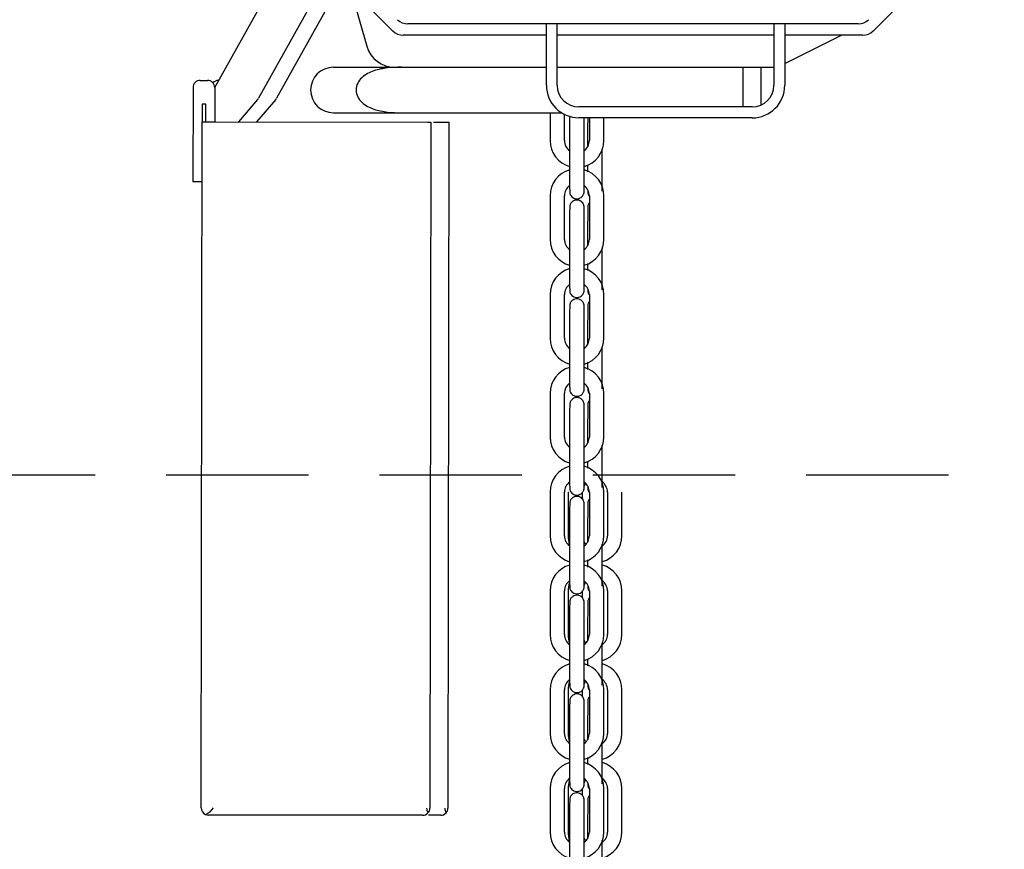
# Model space of a CAD drawing. Units: metres. Extents: x 107390 to 3093078, y -2060 to 216167.
# Drawn here: x 3057002 to 3057435, y 128806 to 129171 of the extents above; entities that cross this region are included whole.
import ezdxf

# ---------------------------------------------------------------- set-up
doc = ezdxf.new("R2010")
doc.units = ezdxf.units.M
doc.header["$LTSCALE"] = 50
doc.linetypes.add('HIDDEN', pattern=[0.375, 0.25, -0.125])
doc.layers.get('0').update_dxf_attribs({"linetype": 'CONTINUOUS'})
for name, color, linetype in [('MONT-LAURIER coupe$0$GO-MOTEURS 8x', 1, 'CONTINUOUS'), ('PART2.(BODY)', 7, 'CONTINUOUS'), ('PART4_CHAINE_7MM', 7, 'CONTINUOUS'), ('PART6_SAC', 7, 'CONTINUOUS'), ('PART_1_PLAQUE_20MM', 7, 'CONTINUOUS'), ('SAC_DE_CHAINE', 7, 'CONTINUOUS')]:
    doc.layers.add(name, color=color, linetype=linetype)

# ---------------------------------------------------------------- blocks, each defined once
blk = doc.blocks.new('GRILLE ET MOTEUR')
at = {"layer": 'PART2.(BODY)', "color": 3, "linetype": 'Continuous'}
for p, q in [((10.625, 74.241), (9.656, 75.209)), ((19.902, 75.209), (18.934, 74.241)), ((9.89, 74.976), (10.176, 73.976)), ((18.676, 74.364), (10.883, 74.364)), ((13.279, 73.301), (13.279, 74.364)), ((13.467, 73.301), (13.467, 74.364)), ((17.217, 74.364), (17.217, 73.301)), ((17.404, 74.364), (17.404, 73.301)), ((13.279, 74.168), (10.802, 74.168)), ((17.217, 74.168), (13.467, 74.168)), ((17.404, 73.676), (18.387, 74.168)), ((18.757, 74.168), (17.404, 74.168)), ((10.656, 73.614), (13.279, 73.614)), ((13.467, 73.614), (17.161, 73.614)), ((16.842, 72.926), (13.842, 72.926)), ((16.842, 72.739), (13.842, 72.739))]:
    blk.add_line(p, q, dxfattribs=at)
for centre, radius, start, end in [((10.883, 74.614), 0.25, 225, 270), ((18.676, 74.614), 0.25, 270, 315), ((10.802, 74.418), 0.25, 225, 270), ((18.757, 74.418), 0.25, 270, 315), ((10.656, 74.114), 0.5, 195.9454, 270), ((17.161, 74.114), 0.5, 270, 276.3769), ((13.842, 73.301), 0.562, 180, 270), ((13.842, 73.301), 0.375, 180, 270), ((16.842, 73.301), 0.375, 270, 0), ((16.842, 73.301), 0.563, 270, 0)]:
    blk.add_arc(centre, radius, start, end, dxfattribs=at)
at = {"layer": 'PART4_CHAINE_7MM', "color": 3, "linetype": 'Continuous'}
for p, q in [((13.343, 72.826), (13.343, 72.343)), ((13.593, 72.343), (13.593, 72.797)), ((14.023, 72.739), (14.023, 72.343)), ((14.273, 72.343), (14.273, 72.739)), ((13.682, 72.561), (13.682, 71.803)), ((13.932, 71.803), (13.932, 72.561)), ((13.934, 72.172), (13.934, 72.561)), ((13.994, 72.561), (13.994, 72.243)), ((14.244, 71.803), (14.244, 72.2)), ((13.934, 71.803), (13.934, 71.901)), ((13.994, 71.926), (13.994, 71.803)), ((14.247, 71.803), (14.247, 71.901)), ((13.343, 71.39), (13.348, 71.39)), ((13.343, 71.39), (13.343, 70.633)), ((13.593, 70.633), (13.593, 71.39)), ((14.023, 71.39), (14.023, 70.633)), ((14.273, 70.633), (14.273, 71.39)), ((13.682, 70.851), (13.682, 70.093)), ((13.932, 70.093), (13.932, 70.851)), ((13.934, 70.462), (13.934, 70.851)), ((13.994, 70.851), (13.994, 70.533)), ((14.244, 70.093), (14.244, 70.49)), ((13.934, 70.093), (13.934, 70.191)), ((13.994, 70.216), (13.994, 70.093)), ((14.247, 70.093), (14.247, 70.191)), ((13.343, 69.68), (13.348, 69.68)), ((13.343, 69.68), (13.343, 68.923)), ((13.593, 68.923), (13.593, 69.68)), ((14.023, 69.68), (14.023, 68.923)), ((14.273, 68.923), (14.273, 69.68)), ((13.682, 69.141), (13.682, 68.383)), ((13.932, 68.383), (13.932, 69.141)), ((13.934, 68.752), (13.934, 69.141)), ((13.994, 69.141), (13.994, 68.823)), ((14.244, 68.383), (14.244, 68.78)), ((13.994, 68.506), (13.994, 68.383)), ((13.934, 68.383), (13.934, 68.481)), ((14.247, 68.383), (14.247, 68.481)), ((13.343, 67.97), (13.348, 67.97)), ((13.343, 67.97), (13.343, 67.213)), ((13.593, 67.213), (13.593, 67.97)), ((14.023, 67.97), (14.023, 67.213)), ((14.273, 67.213), (14.273, 67.97)), ((13.682, 67.431), (13.682, 66.673)), ((13.932, 66.673), (13.932, 67.431)), ((13.934, 67.042), (13.934, 67.431)), ((13.994, 67.431), (13.994, 67.113)), ((14.244, 66.673), (14.244, 67.07)), ((13.994, 66.796), (13.994, 66.673)), ((13.934, 66.673), (13.934, 66.771)), ((14.247, 66.673), (14.247, 66.771)), ((13.343, 66.26), (13.348, 66.26)), ((13.343, 66.26), (13.343, 65.503)), ((13.593, 65.503), (13.593, 66.26)), ((13.656, 66.26), (13.66, 66.26)), ((13.656, 66.26), (13.656, 65.503)), ((13.906, 66.138), (13.906, 66.26)), ((14.023, 66.26), (14.023, 65.503)), ((14.273, 65.503), (14.273, 66.26)), ((14.336, 66.26), (14.336, 65.503)), ((14.586, 65.503), (14.586, 66.26)), ((13.682, 65.721), (13.682, 64.963)), ((13.932, 64.963), (13.932, 65.721)), ((13.934, 65.332), (13.934, 65.721)), ((13.994, 65.721), (13.994, 65.403)), ((14.244, 64.963), (14.244, 65.36)), ((13.994, 65.086), (13.994, 64.963)), ((13.934, 64.963), (13.934, 65.061)), ((14.247, 64.963), (14.247, 65.061)), ((13.343, 64.55), (13.348, 64.55)), ((13.343, 64.55), (13.343, 63.793)), ((13.593, 63.793), (13.593, 64.55)), ((13.656, 64.55), (13.66, 64.55)), ((13.656, 64.55), (13.656, 63.793)), ((13.906, 64.428), (13.906, 64.55)), ((14.023, 64.55), (14.023, 63.793)), ((14.273, 63.793), (14.273, 64.55)), ((14.336, 64.55), (14.336, 63.793)), ((14.586, 63.793), (14.586, 64.55)), ((13.682, 64.011), (13.682, 63.253)), ((13.932, 63.253), (13.932, 64.011)), ((13.934, 63.622), (13.934, 64.011)), ((13.994, 64.011), (13.994, 63.693)), ((14.244, 63.253), (14.244, 63.65)), ((13.994, 63.376), (13.994, 63.253)), ((13.934, 63.253), (13.934, 63.351)), ((14.247, 63.253), (14.247, 63.351)), ((13.343, 62.84), (13.348, 62.84)), ((13.343, 62.84), (13.343, 62.083)), ((13.593, 62.083), (13.593, 62.84)), ((13.656, 62.84), (13.66, 62.84)), ((13.656, 62.84), (13.656, 62.083)), ((13.906, 62.718), (13.906, 62.84)), ((14.023, 62.84), (14.023, 62.083)), ((14.273, 62.083), (14.273, 62.84)), ((14.336, 62.84), (14.336, 62.083)), ((14.586, 62.083), (14.586, 62.84)), ((13.682, 62.301), (13.682, 61.543)), ((13.932, 61.543), (13.932, 62.301)), ((13.934, 61.912), (13.934, 62.301)), ((13.994, 62.301), (13.994, 61.983)), ((14.244, 61.543), (14.244, 61.94)), ((13.934, 61.543), (13.934, 61.641)), ((13.994, 61.666), (13.994, 61.543)), ((14.247, 61.543), (14.247, 61.641)), ((13.343, 61.13), (13.348, 61.13)), ((13.343, 61.13), (13.343, 60.373)), ((13.593, 60.373), (13.593, 61.13)), ((13.656, 61.13), (13.66, 61.13)), ((13.656, 61.13), (13.656, 60.373)), ((13.906, 61.008), (13.906, 61.13)), ((14.023, 61.13), (14.023, 60.373)), ((14.273, 60.373), (14.273, 61.13)), ((14.336, 61.13), (14.336, 60.373)), ((14.586, 60.373), (14.586, 61.13)), ((13.682, 60.591), (13.682, 59.833)), ((13.932, 59.833), (13.932, 60.591)), ((13.934, 60.202), (13.934, 60.591)), ((13.994, 60.591), (13.994, 60.273)), ((14.244, 59.833), (14.244, 60.23))]:
    blk.add_line(p, q, dxfattribs=at)
for centre, radius, start, end in [((13.808, 72.343), 0.465, 179.9998, 254.328), ((13.808, 72.343), 0.215, 179.9995, 234.5927), ((13.808, 72.343), 0.465, 285.9235, 0.0002), ((13.808, 72.343), 0.215, 306.4508, 0.0005), ((13.808, 71.39), 0.465, 105.6145, 180.0002), ((13.808, 71.39), 0.465, 359.9998, 74.0209), ((13.808, 71.39), 0.215, 125.7472, 180.0005), ((13.808, 71.39), 0.215, 359.9995, 54.4654), ((13.808, 70.633), 0.465, 179.9998, 254.328), ((13.808, 70.633), 0.215, 179.9995, 234.5927), ((13.808, 70.633), 0.465, 285.9235, 0.0002), ((13.808, 70.633), 0.215, 306.4508, 0.0005), ((13.808, 69.68), 0.465, 105.6145, 180.0002), ((13.808, 69.68), 0.465, 359.9998, 74.0209), ((13.808, 69.68), 0.215, 125.7472, 180.0005), ((13.808, 69.68), 0.215, 359.9995, 54.4654), ((13.808, 68.923), 0.465, 179.9998, 254.328), ((13.808, 68.923), 0.215, 179.9995, 234.5927), ((13.808, 68.923), 0.465, 285.9235, 0.0002), ((13.808, 68.923), 0.215, 306.4508, 0.0005), ((13.808, 67.97), 0.465, 105.6145, 180.0002), ((13.808, 67.97), 0.465, 359.9998, 74.0209), ((13.808, 67.97), 0.215, 125.7472, 180.0005), ((13.808, 67.97), 0.215, 359.9995, 54.4654), ((13.808, 67.213), 0.465, 179.9998, 254.328), ((13.808, 67.213), 0.215, 179.9995, 234.5927), ((13.808, 67.213), 0.465, 285.9235, 0.0002), ((13.808, 67.213), 0.215, 306.4508, 0.0005), ((13.808, 66.26), 0.465, 105.6145, 180.0002), ((13.808, 66.26), 0.465, 359.9998, 74.0209), ((13.808, 66.26), 0.215, 125.7472, 180.0005), ((14.121, 66.26), 0.215, 137.6242, 152.2886), ((13.808, 66.26), 0.215, 359.9995, 54.4654), ((14.121, 66.26), 0.215, 359.9995, 54.4654), ((13.808, 65.503), 0.465, 179.9998, 254.328), ((13.808, 65.503), 0.215, 179.9995, 234.5927), ((14.121, 65.503), 0.465, 179.9998, 198.6677), ((13.808, 65.503), 0.465, 285.9235, 0.0002), ((13.808, 65.503), 0.215, 306.4508, 0.0005), ((14.121, 65.503), 0.465, 285.9235, 0.0002), ((14.121, 65.503), 0.215, 306.4508, 0.0005), ((14.121, 65.503), 0.215, 208.3736, 222.5098), ((13.808, 64.55), 0.465, 105.6145, 180.0002), ((13.808, 64.55), 0.465, 359.9998, 74.0209), ((14.121, 64.55), 0.465, 359.9998, 74.0209), ((13.808, 64.55), 0.215, 125.7472, 180.0005), ((14.121, 64.55), 0.465, 162.464, 180.0002), ((14.121, 64.55), 0.215, 137.6242, 152.2886), ((13.808, 64.55), 0.215, 359.9995, 54.4654), ((14.121, 64.55), 0.215, 359.9995, 54.4654), ((13.808, 63.793), 0.465, 179.9998, 254.328), ((13.808, 63.793), 0.215, 179.9995, 234.5927), ((14.121, 63.793), 0.465, 179.9998, 198.6677), ((13.808, 63.793), 0.465, 285.9235, 0.0002), ((13.808, 63.793), 0.215, 306.4508, 0.0005), ((14.121, 63.793), 0.465, 285.9235, 0.0002), ((14.121, 63.793), 0.215, 306.4508, 0.0005), ((14.121, 63.793), 0.215, 208.3736, 222.5098), ((13.808, 62.84), 0.465, 105.6145, 180.0002), ((13.808, 62.84), 0.465, 359.9998, 74.0209), ((14.121, 62.84), 0.465, 359.9998, 74.0209), ((13.808, 62.84), 0.215, 125.7472, 180.0005), ((14.121, 62.84), 0.465, 162.464, 180.0002), ((14.121, 62.84), 0.215, 137.6242, 152.2886), ((13.808, 62.84), 0.215, 359.9995, 54.4654), ((14.121, 62.84), 0.215, 359.9995, 54.4654), ((13.808, 62.083), 0.465, 179.9998, 254.328), ((13.808, 62.083), 0.215, 179.9995, 234.5927), ((14.121, 62.083), 0.465, 179.9998, 198.6677), ((13.808, 62.083), 0.465, 285.9235, 0.0002), ((13.808, 62.083), 0.215, 306.4508, 0.0005), ((14.121, 62.083), 0.465, 285.9235, 0.0002), ((14.121, 62.083), 0.215, 306.4508, 0.0005), ((14.121, 62.083), 0.215, 208.3736, 222.5098), ((13.808, 61.13), 0.465, 105.6145, 180.0002), ((13.808, 61.13), 0.465, 359.9998, 74.0209), ((14.121, 61.13), 0.465, 359.9998, 74.0209), ((13.808, 61.13), 0.215, 125.7472, 180.0005), ((14.121, 61.13), 0.465, 162.464, 180.0002), ((14.121, 61.13), 0.215, 137.6242, 152.2886), ((13.808, 61.13), 0.215, 359.9995, 54.4654), ((14.121, 61.13), 0.215, 359.9995, 54.4654), ((13.808, 60.373), 0.465, 179.9998, 254.328), ((13.808, 60.373), 0.215, 179.9995, 234.5927), ((14.121, 60.373), 0.465, 179.9998, 198.6677), ((13.808, 60.373), 0.465, 285.9235, 0.0002), ((13.808, 60.373), 0.215, 306.4508, 0.0005), ((14.121, 60.373), 0.465, 285.9235, 0.0002), ((14.121, 60.373), 0.215, 306.4508, 0.0005), ((14.121, 60.373), 0.215, 208.3736, 222.5098)]:
    blk.add_arc(centre, radius, start, end, dxfattribs=at)
for points, knots in [([(13.682, 72.775), (13.682, 72.761), (13.682, 72.711), (13.682, 72.634), (13.682, 72.579), (13.682, 72.561)], [0.8374651, 0.8374651, 0.8374651, 0.8374651, 0.8746265, 0.9656704, 1, 1, 1, 1]), ([(13.932, 72.561), (13.932, 72.594), (13.932, 72.653), (13.932, 72.712), (13.932, 72.741)], [0, 0, 0, 0, 0.0637719, 0.1342933, 0.1342933, 0.1342933, 0.1342933]), ([(13.934, 72.561), (13.934, 72.594), (13.934, 72.653), (13.934, 72.712), (13.934, 72.741)], [0, 0, 0, 0, 0.0636105, 0.1335716, 0.1335716, 0.1335716, 0.1335716]), ([(13.995, 72.74), (13.995, 72.737), (13.994, 72.697), (13.994, 72.634), (13.994, 72.579), (13.994, 72.561)], [0.8677956, 0.8677956, 0.8677956, 0.8677956, 0.8746265, 0.9656704, 1, 1, 1, 1]), ([(13.682, 71.803), (13.682, 71.77), (13.682, 71.703), (13.682, 71.594), (13.682, 71.506), (13.683, 71.469), (13.683, 71.461), (13.683, 71.454), (13.684, 71.447), (13.686, 71.434), (13.692, 71.413), (13.708, 71.385), (13.736, 71.358), (13.776, 71.34), (13.821, 71.336), (13.862, 71.348), (13.892, 71.369), (13.911, 71.391), (13.923, 71.413), (13.929, 71.431), (13.932, 71.445), (13.933, 71.452), (13.933, 71.456), (13.933, 71.459), (13.933, 71.465), (13.933, 71.478), (13.934, 71.513), (13.934, 71.55), (13.934, 71.559)], [0, 0, 0, 0, 0.0636105, 0.1531207, 0.2437934, 0.3352277, 0.3609505, 0.3666233, 0.3717321, 0.3803515, 0.3957294, 0.4177284, 0.4470236, 0.4774534, 0.5093346, 0.5400664, 0.5646141, 0.5852752, 0.6026185, 0.6165985, 0.6266586, 0.631888, 0.6357107, 0.6408887, 0.6512554, 0.6892747, 0.7808046, 0.8087241, 0.8087241, 0.8087241, 0.8087241]), ([(13.933, 71.469), (13.933, 71.469), (13.933, 71.47), (13.933, 71.48), (13.932, 71.514), (13.932, 71.591), (13.932, 71.698), (13.932, 71.768), (13.932, 71.803)], [0.6496854, 0.6496854, 0.6496854, 0.6496854, 0.6579051, 0.6893704, 0.755501, 0.8413377, 0.9311613, 1, 1, 1, 1]), ([(14.245, 71.469), (14.245, 71.469), (14.245, 71.47), (14.245, 71.48), (14.245, 71.514), (14.245, 71.591), (14.244, 71.698), (14.244, 71.768), (14.244, 71.803)], [0.6496854, 0.6496854, 0.6496854, 0.6496854, 0.6579051, 0.6893704, 0.755501, 0.8413377, 0.9311613, 1, 1, 1, 1]), ([(13.995, 71.484), (13.995, 71.476), (13.995, 71.466), (13.995, 71.461), (13.996, 71.454), (13.996, 71.447), (13.999, 71.434), (14.005, 71.413), (14.014, 71.396), (14.022, 71.387), (14.022, 71.386)], [0.2894801, 0.2894801, 0.2894801, 0.2894801, 0.3352277, 0.3609505, 0.3666233, 0.3717321, 0.3803515, 0.3957294, 0.4177284, 0.420845, 0.420845, 0.420845, 0.420845]), ([(13.934, 70.851), (13.934, 70.884), (13.934, 70.952), (13.934, 71.06), (13.934, 71.148), (13.933, 71.185), (13.933, 71.193), (13.933, 71.2), (13.932, 71.207), (13.93, 71.22), (13.924, 71.241), (13.908, 71.269), (13.88, 71.296), (13.84, 71.314), (13.795, 71.318), (13.754, 71.306), (13.724, 71.286), (13.705, 71.263), (13.693, 71.241), (13.687, 71.223), (13.684, 71.209), (13.683, 71.202), (13.683, 71.198), (13.683, 71.195), (13.683, 71.19), (13.683, 71.176), (13.682, 71.127), (13.682, 71.028), (13.682, 70.924), (13.682, 70.869), (13.682, 70.851)], [0, 0, 0, 0, 0.063611, 0.153121, 0.243793, 0.335228, 0.360951, 0.366623, 0.371732, 0.380352, 0.395729, 0.417728, 0.447024, 0.477453, 0.509335, 0.540066, 0.564614, 0.585275, 0.602619, 0.616599, 0.626659, 0.631888, 0.635711, 0.640889, 0.651255, 0.689275, 0.780805, 0.874626, 0.96567, 1, 1, 1, 1]), ([(14.022, 71.268), (14.021, 71.266), (14.014, 71.257), (14.006, 71.241), (13.999, 71.223), (13.997, 71.209), (13.996, 71.202), (13.996, 71.198), (13.996, 71.195), (13.995, 71.19), (13.995, 71.176), (13.995, 71.127), (13.994, 71.028), (13.994, 70.924), (13.994, 70.869), (13.994, 70.851)], [0.5791418, 0.5791418, 0.5791418, 0.5791418, 0.5852752, 0.6026185, 0.6165985, 0.6266586, 0.631888, 0.6357107, 0.6408887, 0.6512554, 0.6892747, 0.7808046, 0.8746265, 0.9656704, 1, 1, 1, 1]), ([(13.932, 70.851), (13.932, 70.884), (13.932, 70.951), (13.932, 71.059), (13.932, 71.142), (13.933, 71.177), (13.933, 71.184), (13.933, 71.185), (13.933, 71.185)], [0, 0, 0, 0, 0.0637719, 0.1532507, 0.2436451, 0.3222819, 0.3459704, 0.3500953, 0.3500953, 0.3500953, 0.3500953]), ([(13.682, 70.093), (13.682, 70.06), (13.682, 69.993), (13.682, 69.884), (13.682, 69.796), (13.683, 69.759), (13.683, 69.751), (13.683, 69.744), (13.684, 69.737), (13.686, 69.724), (13.692, 69.703), (13.708, 69.675), (13.736, 69.648), (13.776, 69.63), (13.821, 69.626), (13.862, 69.638), (13.892, 69.659), (13.911, 69.681), (13.923, 69.703), (13.929, 69.721), (13.932, 69.735), (13.933, 69.742), (13.933, 69.746), (13.933, 69.749), (13.933, 69.755), (13.933, 69.768), (13.934, 69.803), (13.934, 69.84), (13.934, 69.849)], [0, 0, 0, 0, 0.0636105, 0.1531207, 0.2437934, 0.3352277, 0.3609505, 0.3666233, 0.3717321, 0.3803515, 0.3957294, 0.4177284, 0.4470236, 0.4774534, 0.5093346, 0.5400664, 0.5646141, 0.5852752, 0.6026185, 0.6165985, 0.6266586, 0.631888, 0.6357107, 0.6408887, 0.6512554, 0.6892747, 0.7808046, 0.8087241, 0.8087241, 0.8087241, 0.8087241]), ([(13.933, 69.759), (13.933, 69.759), (13.933, 69.76), (13.933, 69.77), (13.932, 69.804), (13.932, 69.881), (13.932, 69.988), (13.932, 70.058), (13.932, 70.093)], [0.6496854, 0.6496854, 0.6496854, 0.6496854, 0.6579051, 0.6893704, 0.755501, 0.8413377, 0.9311613, 1, 1, 1, 1]), ([(14.245, 69.759), (14.245, 69.759), (14.245, 69.76), (14.245, 69.77), (14.245, 69.804), (14.245, 69.881), (14.244, 69.988), (14.244, 70.058), (14.244, 70.093)], [0.6496854, 0.6496854, 0.6496854, 0.6496854, 0.6579051, 0.6893704, 0.755501, 0.8413377, 0.9311613, 1, 1, 1, 1]), ([(13.995, 69.774), (13.995, 69.766), (13.995, 69.756), (13.995, 69.751), (13.996, 69.744), (13.996, 69.737), (13.999, 69.724), (14.005, 69.703), (14.014, 69.686), (14.022, 69.677), (14.022, 69.676)], [0.2894801, 0.2894801, 0.2894801, 0.2894801, 0.3352277, 0.3609505, 0.3666233, 0.3717321, 0.3803515, 0.3957294, 0.4177284, 0.420845, 0.420845, 0.420845, 0.420845]), ([(13.934, 69.141), (13.934, 69.174), (13.934, 69.242), (13.934, 69.35), (13.934, 69.438), (13.933, 69.475), (13.933, 69.483), (13.933, 69.49), (13.932, 69.497), (13.93, 69.51), (13.924, 69.531), (13.908, 69.559), (13.88, 69.586), (13.84, 69.604), (13.795, 69.608), (13.754, 69.596), (13.724, 69.576), (13.705, 69.553), (13.693, 69.531), (13.687, 69.513), (13.684, 69.499), (13.683, 69.492), (13.683, 69.488), (13.683, 69.485), (13.683, 69.48), (13.683, 69.466), (13.682, 69.417), (13.682, 69.318), (13.682, 69.214), (13.682, 69.159), (13.682, 69.141)], [0, 0, 0, 0, 0.063611, 0.153121, 0.243793, 0.335228, 0.360951, 0.366623, 0.371732, 0.380352, 0.395729, 0.417728, 0.447024, 0.477453, 0.509335, 0.540066, 0.564614, 0.585275, 0.602619, 0.616599, 0.626659, 0.631888, 0.635711, 0.640889, 0.651255, 0.689275, 0.780805, 0.874626, 0.96567, 1, 1, 1, 1]), ([(14.022, 69.558), (14.021, 69.556), (14.014, 69.547), (14.006, 69.531), (13.999, 69.513), (13.997, 69.499), (13.996, 69.492), (13.996, 69.488), (13.996, 69.485), (13.995, 69.48), (13.995, 69.466), (13.995, 69.417), (13.994, 69.318), (13.994, 69.214), (13.994, 69.159), (13.994, 69.141)], [0.5791418, 0.5791418, 0.5791418, 0.5791418, 0.5852752, 0.6026185, 0.6165985, 0.6266586, 0.631888, 0.6357107, 0.6408887, 0.6512554, 0.6892747, 0.7808046, 0.8746265, 0.9656704, 1, 1, 1, 1]), ([(13.932, 69.141), (13.932, 69.174), (13.932, 69.241), (13.932, 69.349), (13.932, 69.432), (13.933, 69.467), (13.933, 69.474), (13.933, 69.475), (13.933, 69.475)], [0, 0, 0, 0, 0.0637719, 0.1532507, 0.2436451, 0.3222819, 0.3459704, 0.3500953, 0.3500953, 0.3500953, 0.3500953]), ([(13.682, 68.383), (13.682, 68.35), (13.682, 68.283), (13.682, 68.174), (13.682, 68.086), (13.683, 68.049), (13.683, 68.041), (13.683, 68.034), (13.684, 68.027), (13.686, 68.014), (13.692, 67.993), (13.708, 67.965), (13.736, 67.938), (13.776, 67.92), (13.821, 67.916), (13.862, 67.928), (13.892, 67.949), (13.911, 67.971), (13.923, 67.993), (13.929, 68.011), (13.932, 68.025), (13.933, 68.032), (13.933, 68.036), (13.933, 68.039), (13.933, 68.045), (13.933, 68.058), (13.934, 68.093), (13.934, 68.13), (13.934, 68.139)], [0, 0, 0, 0, 0.0636105, 0.1531207, 0.2437934, 0.3352277, 0.3609505, 0.3666233, 0.3717321, 0.3803515, 0.3957294, 0.4177284, 0.4470236, 0.4774534, 0.5093346, 0.5400664, 0.5646141, 0.5852752, 0.6026185, 0.6165985, 0.6266586, 0.631888, 0.6357107, 0.6408887, 0.6512554, 0.6892747, 0.7808046, 0.8087241, 0.8087241, 0.8087241, 0.8087241]), ([(13.933, 68.049), (13.933, 68.049), (13.933, 68.05), (13.933, 68.06), (13.932, 68.094), (13.932, 68.171), (13.932, 68.278), (13.932, 68.348), (13.932, 68.383)], [0.6496854, 0.6496854, 0.6496854, 0.6496854, 0.6579051, 0.6893704, 0.755501, 0.8413377, 0.9311613, 1, 1, 1, 1]), ([(14.245, 68.049), (14.245, 68.049), (14.245, 68.05), (14.245, 68.06), (14.245, 68.094), (14.245, 68.171), (14.244, 68.278), (14.244, 68.348), (14.244, 68.383)], [0.6496854, 0.6496854, 0.6496854, 0.6496854, 0.6579051, 0.6893704, 0.755501, 0.8413377, 0.9311613, 1, 1, 1, 1]), ([(13.995, 68.064), (13.995, 68.056), (13.995, 68.046), (13.995, 68.041), (13.996, 68.034), (13.996, 68.027), (13.999, 68.014), (14.005, 67.993), (14.014, 67.976), (14.022, 67.967), (14.022, 67.966)], [0.2894801, 0.2894801, 0.2894801, 0.2894801, 0.3352277, 0.3609505, 0.3666233, 0.3717321, 0.3803515, 0.3957294, 0.4177284, 0.420845, 0.420845, 0.420845, 0.420845]), ([(13.934, 67.431), (13.934, 67.464), (13.934, 67.532), (13.934, 67.64), (13.934, 67.728), (13.933, 67.765), (13.933, 67.773), (13.933, 67.78), (13.932, 67.787), (13.93, 67.8), (13.924, 67.821), (13.908, 67.849), (13.88, 67.876), (13.84, 67.894), (13.795, 67.898), (13.754, 67.886), (13.724, 67.866), (13.705, 67.843), (13.693, 67.821), (13.687, 67.803), (13.684, 67.789), (13.683, 67.782), (13.683, 67.778), (13.683, 67.775), (13.683, 67.77), (13.683, 67.756), (13.682, 67.707), (13.682, 67.608), (13.682, 67.504), (13.682, 67.449), (13.682, 67.431)], [0, 0, 0, 0, 0.063611, 0.153121, 0.243793, 0.335228, 0.360951, 0.366623, 0.371732, 0.380352, 0.395729, 0.417728, 0.447024, 0.477453, 0.509335, 0.540066, 0.564614, 0.585275, 0.602619, 0.616599, 0.626659, 0.631888, 0.635711, 0.640889, 0.651255, 0.689275, 0.780805, 0.874626, 0.96567, 1, 1, 1, 1]), ([(14.022, 67.848), (14.021, 67.846), (14.014, 67.837), (14.006, 67.821), (13.999, 67.803), (13.997, 67.789), (13.996, 67.782), (13.996, 67.778), (13.996, 67.775), (13.995, 67.77), (13.995, 67.756), (13.995, 67.707), (13.994, 67.608), (13.994, 67.504), (13.994, 67.449), (13.994, 67.431)], [0.5791418, 0.5791418, 0.5791418, 0.5791418, 0.5852752, 0.6026185, 0.6165985, 0.6266586, 0.631888, 0.6357107, 0.6408887, 0.6512554, 0.6892747, 0.7808046, 0.8746265, 0.9656704, 1, 1, 1, 1]), ([(13.932, 67.431), (13.932, 67.464), (13.932, 67.531), (13.932, 67.639), (13.932, 67.722), (13.933, 67.757), (13.933, 67.764), (13.933, 67.765), (13.933, 67.765)], [0, 0, 0, 0, 0.0637719, 0.1532507, 0.2436451, 0.3222819, 0.3459704, 0.3500953, 0.3500953, 0.3500953, 0.3500953]), ([(13.682, 66.673), (13.682, 66.64), (13.682, 66.573), (13.682, 66.464), (13.682, 66.376), (13.683, 66.339), (13.683, 66.331), (13.683, 66.324), (13.684, 66.317), (13.686, 66.304), (13.692, 66.283), (13.708, 66.255), (13.736, 66.228), (13.776, 66.21), (13.821, 66.206), (13.862, 66.218), (13.892, 66.239), (13.911, 66.261), (13.923, 66.283), (13.929, 66.301), (13.932, 66.315), (13.933, 66.322), (13.933, 66.326), (13.933, 66.329), (13.933, 66.335), (13.933, 66.348), (13.934, 66.383), (13.934, 66.42), (13.934, 66.429)], [0, 0, 0, 0, 0.0636105, 0.1531207, 0.2437934, 0.3352277, 0.3609505, 0.3666233, 0.3717321, 0.3803515, 0.3957294, 0.4177284, 0.4470236, 0.4774534, 0.5093346, 0.5400664, 0.5646141, 0.5852752, 0.6026185, 0.6165985, 0.6266586, 0.631888, 0.6357107, 0.6408887, 0.6512554, 0.6892747, 0.7808046, 0.8087241, 0.8087241, 0.8087241, 0.8087241]), ([(13.933, 66.339), (13.933, 66.339), (13.933, 66.34), (13.933, 66.35), (13.932, 66.384), (13.932, 66.461), (13.932, 66.568), (13.932, 66.638), (13.932, 66.673)], [0.6496854, 0.6496854, 0.6496854, 0.6496854, 0.6579051, 0.6893704, 0.755501, 0.8413377, 0.9311613, 1, 1, 1, 1]), ([(14.245, 66.339), (14.245, 66.339), (14.245, 66.34), (14.245, 66.35), (14.245, 66.384), (14.245, 66.461), (14.244, 66.568), (14.244, 66.638), (14.244, 66.673)], [0.6496854, 0.6496854, 0.6496854, 0.6496854, 0.6579051, 0.6893704, 0.755501, 0.8413377, 0.9311613, 1, 1, 1, 1]), ([(13.995, 66.354), (13.995, 66.346), (13.995, 66.336), (13.995, 66.331), (13.996, 66.324), (13.996, 66.317), (13.999, 66.304), (14.005, 66.283), (14.014, 66.266), (14.022, 66.257), (14.022, 66.256)], [0.2894801, 0.2894801, 0.2894801, 0.2894801, 0.3352277, 0.3609505, 0.3666233, 0.3717321, 0.3803515, 0.3957294, 0.4177284, 0.420845, 0.420845, 0.420845, 0.420845]), ([(13.934, 65.721), (13.934, 65.754), (13.934, 65.822), (13.934, 65.93), (13.934, 66.018), (13.933, 66.055), (13.933, 66.063), (13.933, 66.07), (13.932, 66.077), (13.93, 66.09), (13.924, 66.111), (13.908, 66.139), (13.88, 66.166), (13.84, 66.184), (13.795, 66.188), (13.754, 66.176), (13.724, 66.156), (13.705, 66.133), (13.693, 66.111), (13.687, 66.093), (13.684, 66.079), (13.683, 66.072), (13.683, 66.068), (13.683, 66.065), (13.683, 66.06), (13.683, 66.046), (13.682, 65.997), (13.682, 65.898), (13.682, 65.794), (13.682, 65.739), (13.682, 65.721)], [0, 0, 0, 0, 0.063611, 0.153121, 0.243793, 0.335228, 0.360951, 0.366623, 0.371732, 0.380352, 0.395729, 0.417728, 0.447024, 0.477453, 0.509335, 0.540066, 0.564614, 0.585275, 0.602619, 0.616599, 0.626659, 0.631888, 0.635711, 0.640889, 0.651255, 0.689275, 0.780805, 0.874626, 0.96567, 1, 1, 1, 1]), ([(14.022, 66.138), (14.021, 66.136), (14.014, 66.127), (14.006, 66.111), (13.999, 66.093), (13.997, 66.079), (13.996, 66.072), (13.996, 66.068), (13.996, 66.065), (13.995, 66.06), (13.995, 66.046), (13.995, 65.997), (13.994, 65.898), (13.994, 65.794), (13.994, 65.739), (13.994, 65.721)], [0.5791418, 0.5791418, 0.5791418, 0.5791418, 0.5852752, 0.6026185, 0.6165985, 0.6266586, 0.631888, 0.6357107, 0.6408887, 0.6512554, 0.6892747, 0.7808046, 0.8746265, 0.9656704, 1, 1, 1, 1]), ([(13.932, 65.721), (13.932, 65.754), (13.932, 65.821), (13.932, 65.929), (13.932, 66.012), (13.933, 66.047), (13.933, 66.054), (13.933, 66.055), (13.933, 66.055)], [0, 0, 0, 0, 0.0637719, 0.1532507, 0.2436451, 0.3222819, 0.3459704, 0.3500953, 0.3500953, 0.3500953, 0.3500953]), ([(13.682, 64.963), (13.682, 64.93), (13.682, 64.863), (13.682, 64.754), (13.682, 64.666), (13.683, 64.629), (13.683, 64.621), (13.683, 64.614), (13.684, 64.607), (13.686, 64.594), (13.692, 64.573), (13.708, 64.545), (13.736, 64.518), (13.776, 64.5), (13.821, 64.496), (13.862, 64.508), (13.892, 64.529), (13.911, 64.551), (13.923, 64.573), (13.929, 64.591), (13.932, 64.605), (13.933, 64.612), (13.933, 64.616), (13.933, 64.619), (13.933, 64.625), (13.933, 64.638), (13.934, 64.673), (13.934, 64.71), (13.934, 64.719)], [0, 0, 0, 0, 0.0636105, 0.1531207, 0.2437934, 0.3352277, 0.3609505, 0.3666233, 0.3717321, 0.3803515, 0.3957294, 0.4177284, 0.4470236, 0.4774534, 0.5093346, 0.5400664, 0.5646141, 0.5852752, 0.6026185, 0.6165985, 0.6266586, 0.631888, 0.6357107, 0.6408887, 0.6512554, 0.6892747, 0.7808046, 0.8087241, 0.8087241, 0.8087241, 0.8087241]), ([(13.933, 64.629), (13.933, 64.629), (13.933, 64.63), (13.933, 64.64), (13.932, 64.674), (13.932, 64.751), (13.932, 64.858), (13.932, 64.928), (13.932, 64.963)], [0.6496854, 0.6496854, 0.6496854, 0.6496854, 0.6579051, 0.6893704, 0.755501, 0.8413377, 0.9311613, 1, 1, 1, 1]), ([(14.245, 64.629), (14.245, 64.629), (14.245, 64.63), (14.245, 64.64), (14.245, 64.674), (14.245, 64.751), (14.244, 64.858), (14.244, 64.928), (14.244, 64.963)], [0.6496854, 0.6496854, 0.6496854, 0.6496854, 0.6579051, 0.6893704, 0.755501, 0.8413377, 0.9311613, 1, 1, 1, 1]), ([(13.995, 64.644), (13.995, 64.636), (13.995, 64.626), (13.995, 64.621), (13.996, 64.614), (13.996, 64.607), (13.999, 64.594), (14.005, 64.573), (14.014, 64.556), (14.022, 64.547), (14.022, 64.546)], [0.2894801, 0.2894801, 0.2894801, 0.2894801, 0.3352277, 0.3609505, 0.3666233, 0.3717321, 0.3803515, 0.3957294, 0.4177284, 0.420845, 0.420845, 0.420845, 0.420845]), ([(13.934, 64.011), (13.934, 64.044), (13.934, 64.112), (13.934, 64.22), (13.934, 64.308), (13.933, 64.345), (13.933, 64.353), (13.933, 64.36), (13.932, 64.367), (13.93, 64.38), (13.924, 64.401), (13.908, 64.429), (13.88, 64.456), (13.84, 64.474), (13.795, 64.478), (13.754, 64.466), (13.724, 64.446), (13.705, 64.423), (13.693, 64.401), (13.687, 64.383), (13.684, 64.369), (13.683, 64.362), (13.683, 64.358), (13.683, 64.355), (13.683, 64.35), (13.683, 64.336), (13.682, 64.287), (13.682, 64.188), (13.682, 64.084), (13.682, 64.029), (13.682, 64.011)], [0, 0, 0, 0, 0.063611, 0.153121, 0.243793, 0.335228, 0.360951, 0.366623, 0.371732, 0.380352, 0.395729, 0.417728, 0.447024, 0.477453, 0.509335, 0.540066, 0.564614, 0.585275, 0.602619, 0.616599, 0.626659, 0.631888, 0.635711, 0.640889, 0.651255, 0.689275, 0.780805, 0.874626, 0.96567, 1, 1, 1, 1]), ([(14.022, 64.428), (14.021, 64.426), (14.014, 64.417), (14.006, 64.401), (13.999, 64.383), (13.997, 64.369), (13.996, 64.362), (13.996, 64.358), (13.996, 64.355), (13.995, 64.35), (13.995, 64.336), (13.995, 64.287), (13.994, 64.188), (13.994, 64.084), (13.994, 64.029), (13.994, 64.011)], [0.5791418, 0.5791418, 0.5791418, 0.5791418, 0.5852752, 0.6026185, 0.6165985, 0.6266586, 0.631888, 0.6357107, 0.6408887, 0.6512554, 0.6892747, 0.7808046, 0.8746265, 0.9656704, 1, 1, 1, 1]), ([(13.932, 64.011), (13.932, 64.044), (13.932, 64.111), (13.932, 64.219), (13.932, 64.302), (13.933, 64.337), (13.933, 64.344), (13.933, 64.345), (13.933, 64.345)], [0, 0, 0, 0, 0.0637719, 0.1532507, 0.2436451, 0.3222819, 0.3459704, 0.3500953, 0.3500953, 0.3500953, 0.3500953]), ([(13.682, 63.253), (13.682, 63.22), (13.682, 63.153), (13.682, 63.044), (13.682, 62.956), (13.683, 62.919), (13.683, 62.911), (13.683, 62.904), (13.684, 62.897), (13.686, 62.884), (13.692, 62.863), (13.708, 62.835), (13.736, 62.808), (13.776, 62.79), (13.821, 62.786), (13.862, 62.798), (13.892, 62.819), (13.911, 62.841), (13.923, 62.863), (13.929, 62.881), (13.932, 62.895), (13.933, 62.902), (13.933, 62.906), (13.933, 62.909), (13.933, 62.915), (13.933, 62.928), (13.934, 62.963), (13.934, 63), (13.934, 63.009)], [0, 0, 0, 0, 0.0636105, 0.1531207, 0.2437934, 0.3352277, 0.3609505, 0.3666233, 0.3717321, 0.3803515, 0.3957294, 0.4177284, 0.4470236, 0.4774534, 0.5093346, 0.5400664, 0.5646141, 0.5852752, 0.6026185, 0.6165985, 0.6266586, 0.631888, 0.6357107, 0.6408887, 0.6512554, 0.6892747, 0.7808046, 0.8087241, 0.8087241, 0.8087241, 0.8087241]), ([(13.933, 62.919), (13.933, 62.919), (13.933, 62.92), (13.933, 62.93), (13.932, 62.964), (13.932, 63.041), (13.932, 63.148), (13.932, 63.218), (13.932, 63.253)], [0.6496854, 0.6496854, 0.6496854, 0.6496854, 0.6579051, 0.6893704, 0.755501, 0.8413377, 0.9311613, 1, 1, 1, 1]), ([(14.245, 62.919), (14.245, 62.919), (14.245, 62.92), (14.245, 62.93), (14.245, 62.964), (14.245, 63.041), (14.244, 63.148), (14.244, 63.218), (14.244, 63.253)], [0.6496854, 0.6496854, 0.6496854, 0.6496854, 0.6579051, 0.6893704, 0.755501, 0.8413377, 0.9311613, 1, 1, 1, 1]), ([(13.995, 62.934), (13.995, 62.926), (13.995, 62.916), (13.995, 62.911), (13.996, 62.904), (13.996, 62.897), (13.999, 62.884), (14.005, 62.863), (14.014, 62.846), (14.022, 62.837), (14.022, 62.836)], [0.2894801, 0.2894801, 0.2894801, 0.2894801, 0.3352277, 0.3609505, 0.3666233, 0.3717321, 0.3803515, 0.3957294, 0.4177284, 0.420845, 0.420845, 0.420845, 0.420845]), ([(13.934, 62.301), (13.934, 62.334), (13.934, 62.402), (13.934, 62.51), (13.934, 62.598), (13.933, 62.635), (13.933, 62.643), (13.933, 62.65), (13.932, 62.657), (13.93, 62.67), (13.924, 62.691), (13.908, 62.719), (13.88, 62.746), (13.84, 62.764), (13.795, 62.768), (13.754, 62.756), (13.724, 62.736), (13.705, 62.713), (13.693, 62.691), (13.687, 62.673), (13.684, 62.659), (13.683, 62.652), (13.683, 62.648), (13.683, 62.645), (13.683, 62.64), (13.683, 62.626), (13.682, 62.577), (13.682, 62.478), (13.682, 62.374), (13.682, 62.319), (13.682, 62.301)], [0, 0, 0, 0, 0.063611, 0.153121, 0.243793, 0.335228, 0.360951, 0.366623, 0.371732, 0.380352, 0.395729, 0.417728, 0.447024, 0.477453, 0.509335, 0.540066, 0.564614, 0.585275, 0.602619, 0.616599, 0.626659, 0.631888, 0.635711, 0.640889, 0.651255, 0.689275, 0.780805, 0.874626, 0.96567, 1, 1, 1, 1]), ([(14.022, 62.718), (14.021, 62.716), (14.014, 62.707), (14.006, 62.691), (13.999, 62.673), (13.997, 62.659), (13.996, 62.652), (13.996, 62.648), (13.996, 62.645), (13.995, 62.64), (13.995, 62.626), (13.995, 62.577), (13.994, 62.478), (13.994, 62.374), (13.994, 62.319), (13.994, 62.301)], [0.5791418, 0.5791418, 0.5791418, 0.5791418, 0.5852752, 0.6026185, 0.6165985, 0.6266586, 0.631888, 0.6357107, 0.6408887, 0.6512554, 0.6892747, 0.7808046, 0.8746265, 0.9656704, 1, 1, 1, 1]), ([(13.932, 62.301), (13.932, 62.334), (13.932, 62.401), (13.932, 62.509), (13.932, 62.592), (13.933, 62.627), (13.933, 62.634), (13.933, 62.635), (13.933, 62.635)], [0, 0, 0, 0, 0.0637719, 0.1532507, 0.2436451, 0.3222819, 0.3459704, 0.3500953, 0.3500953, 0.3500953, 0.3500953]), ([(13.682, 61.543), (13.682, 61.51), (13.682, 61.443), (13.682, 61.334), (13.682, 61.246), (13.683, 61.209), (13.683, 61.201), (13.683, 61.194), (13.684, 61.187), (13.686, 61.174), (13.692, 61.153), (13.708, 61.125), (13.736, 61.098), (13.776, 61.08), (13.821, 61.076), (13.862, 61.088), (13.892, 61.109), (13.911, 61.131), (13.923, 61.153), (13.929, 61.171), (13.932, 61.185), (13.933, 61.192), (13.933, 61.196), (13.933, 61.199), (13.933, 61.205), (13.933, 61.218), (13.934, 61.253), (13.934, 61.29), (13.934, 61.299)], [0, 0, 0, 0, 0.0636105, 0.1531207, 0.2437934, 0.3352277, 0.3609505, 0.3666233, 0.3717321, 0.3803515, 0.3957294, 0.4177284, 0.4470236, 0.4774534, 0.5093346, 0.5400664, 0.5646141, 0.5852752, 0.6026185, 0.6165985, 0.6266586, 0.631888, 0.6357107, 0.6408887, 0.6512554, 0.6892747, 0.7808046, 0.8087241, 0.8087241, 0.8087241, 0.8087241]), ([(13.933, 61.209), (13.933, 61.209), (13.933, 61.21), (13.933, 61.22), (13.932, 61.254), (13.932, 61.331), (13.932, 61.438), (13.932, 61.508), (13.932, 61.543)], [0.6496854, 0.6496854, 0.6496854, 0.6496854, 0.6579051, 0.6893704, 0.755501, 0.8413377, 0.9311613, 1, 1, 1, 1]), ([(14.245, 61.209), (14.245, 61.209), (14.245, 61.21), (14.245, 61.22), (14.245, 61.254), (14.245, 61.331), (14.244, 61.438), (14.244, 61.508), (14.244, 61.543)], [0.6496854, 0.6496854, 0.6496854, 0.6496854, 0.6579051, 0.6893704, 0.755501, 0.8413377, 0.9311613, 1, 1, 1, 1]), ([(13.995, 61.224), (13.995, 61.216), (13.995, 61.206), (13.995, 61.201), (13.996, 61.194), (13.996, 61.187), (13.999, 61.174), (14.005, 61.153), (14.014, 61.136), (14.022, 61.127), (14.022, 61.126)], [0.2894801, 0.2894801, 0.2894801, 0.2894801, 0.3352277, 0.3609505, 0.3666233, 0.3717321, 0.3803515, 0.3957294, 0.4177284, 0.420845, 0.420845, 0.420845, 0.420845]), ([(13.934, 60.591), (13.934, 60.624), (13.934, 60.692), (13.934, 60.8), (13.934, 60.888), (13.933, 60.925), (13.933, 60.933), (13.933, 60.94), (13.932, 60.947), (13.93, 60.96), (13.924, 60.981), (13.908, 61.009), (13.88, 61.036), (13.84, 61.054), (13.795, 61.058), (13.754, 61.046), (13.724, 61.026), (13.705, 61.003), (13.693, 60.981), (13.687, 60.963), (13.684, 60.949), (13.683, 60.942), (13.683, 60.938), (13.683, 60.935), (13.683, 60.93), (13.683, 60.916), (13.682, 60.867), (13.682, 60.768), (13.682, 60.664), (13.682, 60.609), (13.682, 60.591)], [0, 0, 0, 0, 0.063611, 0.153121, 0.243793, 0.335228, 0.360951, 0.366623, 0.371732, 0.380352, 0.395729, 0.417728, 0.447024, 0.477453, 0.509335, 0.540066, 0.564614, 0.585275, 0.602619, 0.616599, 0.626659, 0.631888, 0.635711, 0.640889, 0.651255, 0.689275, 0.780805, 0.874626, 0.96567, 1, 1, 1, 1]), ([(14.022, 61.008), (14.021, 61.006), (14.014, 60.997), (14.006, 60.981), (13.999, 60.963), (13.997, 60.949), (13.996, 60.942), (13.996, 60.938), (13.996, 60.935), (13.995, 60.93), (13.995, 60.916), (13.995, 60.867), (13.994, 60.768), (13.994, 60.664), (13.994, 60.609), (13.994, 60.591)], [0.5791418, 0.5791418, 0.5791418, 0.5791418, 0.5852752, 0.6026185, 0.6165985, 0.6266586, 0.631888, 0.6357107, 0.6408887, 0.6512554, 0.6892747, 0.7808046, 0.8746265, 0.9656704, 1, 1, 1, 1]), ([(13.932, 60.591), (13.932, 60.624), (13.932, 60.691), (13.932, 60.799), (13.932, 60.882), (13.933, 60.917), (13.933, 60.924), (13.933, 60.925), (13.933, 60.925)], [0, 0, 0, 0, 0.0637719, 0.1532507, 0.2436451, 0.3222819, 0.3459704, 0.3500953, 0.3500953, 0.3500953, 0.3500953])]:
    blk.add_open_spline(points, degree=3, knots=knots, dxfattribs=at)
for points in [[(14.246, 71.534), (14.246, 71.542), (14.246, 71.55), (14.246, 71.559)], [(14.246, 69.824), (14.246, 69.832), (14.246, 69.84), (14.246, 69.849)], [(14.246, 68.114), (14.246, 68.122), (14.246, 68.13), (14.246, 68.139)], [(14.246, 66.404), (14.246, 66.412), (14.246, 66.42), (14.246, 66.429)], [(14.246, 64.694), (14.246, 64.702), (14.246, 64.71), (14.246, 64.719)], [(14.246, 62.984), (14.246, 62.992), (14.246, 63), (14.246, 63.009)], [(14.246, 61.274), (14.246, 61.282), (14.246, 61.29), (14.246, 61.299)]]:
    blk.add_open_spline(points, degree=3, dxfattribs=at)
at = {"layer": 'PART6_SAC', "color": 3, "linetype": 'Continuous'}
for p, q in [((7.542, 73.261), (8.968, 75.816)), ((9.583, 75.38), (8.298, 73.076)), ((9.749, 75.117), (8.611, 73.076)), ((7.167, 73.262), (7.165, 71.637)), ((7.292, 73.386), (7.417, 73.386)), ((7.542, 73.261), (7.541, 72.67)), ((7.605, 73.386), (7.612, 73.386)), ((7.386, 72.977), (7.323, 72.977)), ((7.323, 72.977), (7.323, 72.67)), ((7.385, 72.67), (7.386, 72.977)), ((8.284, 73.056), (7.952, 72.669)), ((8.596, 73.056), (8.265, 72.669)), ((7.165, 71.637), (7.321, 71.636))]:
    blk.add_line(p, q, dxfattribs=at)
for centre, start, end in [((7.292, 73.261), 89.9247, 179.9247), ((7.417, 73.261), 359.9247, 89.9247), ((7.605, 73.261), 89.9247, 138.6406), ((8.189, 73.137), 319.3889, 330.8432), ((8.501, 73.137), 319.3889, 330.8432)]:
    blk.add_arc(centre, 0.125, start, end, dxfattribs=at)
at = {"layer": 'PART_1_PLAQUE_20MM', "color": 3, "linetype": 'Continuous'}
for p, q in [((9.594, 73.614), (10.656, 73.614)), ((16.68, 73.614), (16.68, 72.926)), ((16.993, 73.614), (16.993, 72.958)), ((9.594, 72.826), (10.771, 72.826)), ((10.771, 72.826), (13.54, 72.826))]:
    blk.add_line(p, q, dxfattribs=at)
blk.add_arc((9.594, 73.22), 0.394, 90, 270, dxfattribs=at)
blk.add_open_spline([(10.771, 73.614), (10.69, 73.614), (10.61, 73.611), (10.451, 73.593), (10.372, 73.578), (10.219, 73.526), (10.146, 73.489), (10.058, 73.405), (10.033, 73.373), (9.997, 73.3), (9.987, 73.26), (9.987, 73.179), (9.998, 73.139), (10.034, 73.067), (10.059, 73.034), (10.117, 72.979), (10.151, 72.956), (10.221, 72.917), (10.258, 72.901), (10.372, 72.862), (10.452, 72.847), (10.61, 72.829), (10.69, 72.826), (10.771, 72.826)], degree=3, knots=[0, 0, 0, 0, 0.125, 0.125, 0.25, 0.25, 0.375, 0.375, 0.4375, 0.4375, 0.5, 0.5, 0.5625, 0.5625, 0.625, 0.625, 0.6875, 0.6875, 0.75, 0.75, 0.875, 0.875, 1, 1, 1, 1], dxfattribs=at)
at = {"layer": 'SAC_DE_CHAINE', "color": 3, "linetype": 'Continuous'}
for p, q in [((7.307, 60.795), (7.323, 72.67)), ((7.323, 72.67), (7.535, 72.67)), ((7.535, 72.67), (11.223, 72.665)), ((11.223, 72.665), (11.279, 72.665)), ((11.279, 72.665), (11.263, 60.79)), ((11.326, 72.665), (11.535, 72.665)), ((11.535, 72.665), (11.591, 72.665)), ((11.591, 72.665), (11.576, 60.79)), ((11.125, 60.665), (7.432, 60.67)), ((11.138, 60.665), (11.125, 60.665)), ((11.438, 60.665), (11.241, 60.666)), ((11.451, 60.665), (11.438, 60.665))]:
    blk.add_line(p, q, dxfattribs=at)
for centre, radius, start, end in [((7.432, 60.795), 0.125, 179.9247, 247.6226), ((7.241, 60.985), 0.338, 295.2096, 325.7294), ((7.432, 60.795), 0.125, 247.6226, 269.9247), ((11.138, 60.79), 0.125, 269.9247, 318.3392), ((11.376, 60.795), 0.169, 181.7251, 211.3906), ((11.138, 60.79), 0.125, 318.3392, 359.9247), ((11.451, 60.79), 0.125, 269.9247, 318.3392), ((11.689, 60.795), 0.169, 181.7251, 211.3906), ((11.451, 60.79), 0.125, 318.3392, 359.9247)]:
    blk.add_arc(centre, radius, start, end, dxfattribs=at)

msp = doc.modelspace()

# ---------------------------------------------------------------- linework, layer by layer
at = {"layer": 'MONT-LAURIER coupe$0$GO-MOTEURS 8x', "linetype": 'HIDDEN', "ltscale": 5}
msp.add_lwpolyline([(3056597.9, 128970.85), (3057947.95, 128970.85), (3058202.17, 129021.05)], dxfattribs=at)

# ---------------------------------------------------------------- block references
at = {"xscale": 25.40000000009106, "yscale": 25.40000000009106, "zscale": 25.40000000009106}
msp.add_blockref('GRILLE ET MOTEUR', (3056896.4, 127280.23), dxfattribs=at)

doc.saveas('drawing.dxf')
